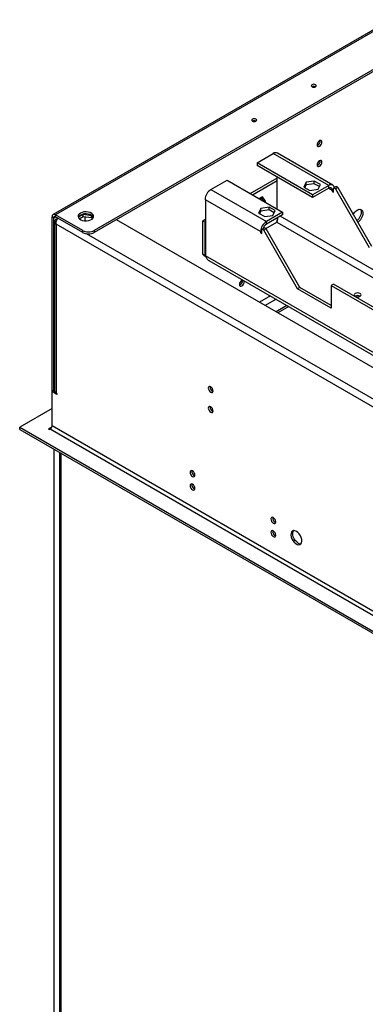
# Model space of a CAD drawing. Units: millimetres. Extents: x 2 to 4832, y 5 to 6836.
# Drawn here: x 1729 to 1940, y 745 to 1347 of the extents above; entities that cross this region are included whole.
import ezdxf

# ---------------------------------------------------------------- set-up
doc = ezdxf.new("R2010")
doc.units = ezdxf.units.MM
doc.header["$LTSCALE"] = 23

msp = doc.modelspace()

# ---------------------------------------------------------------- linework, layer by layer
at = {"color": 7, "linetype": 'Continuous', "lineweight": 25}
for p, q in [((2502.39, 1662.77), (1748.97, 1227.83)), ((2503.89, 1662.62), (1750.47, 1227.68)), ((2520.51, 1648.95), (1774.16, 1218.09)), ((2520.51, 1647.72), (1774.16, 1216.87)), ((1920.2, 1245.89), (1886.26, 1265.48)), ((1873.86, 1259.52), (1883.76, 1265.23)), ((1873.86, 1259.52), (1873.86, 1257.88)), ((1907.8, 1239.92), (1873.86, 1259.52)), ((1917.7, 1245.64), (1883.76, 1265.23)), ((1907.8, 1238.29), (1873.86, 1257.88)), ((1845.57, 1243.19), (1855.47, 1248.9)), ((1855.47, 1248.9), (1889.41, 1229.31)), ((1869.62, 1240.74), (1885.88, 1250.13)), ((1871.03, 1239.92), (1886.09, 1248.61)), ((1885.88, 1250.13), (1886.09, 1250)), ((1886.09, 1231.23), (1886.09, 1250.82)), ((1903.77, 1247.6), (1902.41, 1244.67)), ((1908.84, 1248.38), (1903.77, 1247.6)), ((1903.77, 1245.97), (1903.77, 1247.6)), ((1912.56, 1246.24), (1908.84, 1248.38)), ((1908.84, 1246.75), (1908.84, 1248.38)), ((1845.57, 1243.19), (1879.52, 1223.59)), ((1902.41, 1244.67), (1906.12, 1242.52)), ((1903.77, 1245.97), (1903, 1244.32)), ((1908.84, 1246.75), (1903.77, 1245.97)), ((1906.12, 1242.52), (1911.2, 1243.31)), ((1917.7, 1245.64), (1907.8, 1239.92)), ((1917.7, 1244), (1907.8, 1238.29)), ((1911.96, 1244.95), (1908.84, 1246.75)), ((1911.2, 1243.31), (1912.56, 1246.24)), ((1917.7, 1244), (1917.7, 1245.64)), ((1919.82, 1242.78), (1919.82, 1241.96)), ((1919.82, 1241.96), (1920.53, 1242.37)), ((1919.82, 1241.96), (1920.53, 1241.55)), ((1920.53, 1241.55), (1920.53, 1243.67)), ((1922.15, 1244.94), (1920.73, 1244.12)), ((1923.15, 1244.36), (1921.73, 1243.55)), ((1921.73, 1243.55), (1942.45, 1207.67)), ((1923.15, 1244.36), (1943.86, 1208.49)), ((1842.25, 1236.94), (1842.04, 1237.06)), ((1842.25, 1236.94), (1842.25, 1202.65)), ((1875.98, 1217.47), (1842.25, 1236.94)), ((1877.13, 1238.75), (1875.1, 1237.57)), ((1875.78, 1237.97), (1875.79, 1237.18)), ((1877.57, 1236.92), (1876.53, 1238.4)), ((1878.99, 1236.1), (1877.13, 1238.75)), ((1877.33, 1236.29), (1877.57, 1236.92)), ((1877.57, 1236.92), (1878.99, 1236.1)), ((1878.74, 1235.47), (1878.99, 1236.1)), ((1907.8, 1239.92), (1907.8, 1238.29)), ((1876.12, 1231.64), (1874.76, 1228.71)), ((1876.12, 1230), (1875.36, 1228.36)), ((1881.19, 1232.42), (1876.12, 1231.64)), ((1876.12, 1230), (1876.12, 1231.64)), ((1881.19, 1230.79), (1876.12, 1230)), ((1889.41, 1229.31), (1879.52, 1223.59)), ((1884.91, 1230.28), (1881.19, 1232.42)), ((1881.19, 1230.79), (1881.19, 1232.42)), ((1884.31, 1228.99), (1881.19, 1230.79)), ((1883.55, 1227.35), (1884.91, 1230.28)), ((1889.41, 1229.31), (1889.41, 1227.68)), ((1749.41, 1225.85), (1748.35, 1226.46)), ((1748.35, 1119.49), (1748.35, 1226.46)), ((1749.41, 1120.1), (1749.41, 1225.85)), ((1749.94, 1223.52), (1749.94, 1119.9)), ((1767.09, 1218.09), (1750.47, 1227.68)), ((1750.47, 1226.46), (1750.47, 1227.68)), ((1767.09, 1216.87), (1750.47, 1226.46)), ((1750.82, 1225.06), (1751.85, 1225.66)), ((1750.82, 1225.06), (1751.41, 1224.72)), ((1767.49, 1227.96), (1764.41, 1226.18)), ((1765.01, 1225.3), (1767.49, 1226.73)), ((1772.57, 1227.17), (1767.49, 1227.96)), ((1767.49, 1226.73), (1767.49, 1227.96)), ((1767.49, 1226.73), (1772.57, 1225.95)), ((1768.5, 1226.58), (1768.5, 1224.04)), ((1773.31, 1225.58), (1772.57, 1227.17)), ((1772.57, 1225.95), (1772.57, 1227.17)), ((1772.57, 1225.95), (1772.92, 1225.19)), ((2099.96, 1044.5), (1787.77, 1224.72)), ((1840.62, 1224), (1842.25, 1224.94)), ((1840.62, 1203.59), (1840.62, 1224)), ((1840.62, 1224), (1842.04, 1223.18)), ((1842.04, 1223.18), (1842.25, 1223.31)), ((1842.04, 1202.77), (1842.04, 1223.18)), ((1874.76, 1228.71), (1878.47, 1226.56)), ((1878.47, 1226.56), (1883.55, 1227.35)), ((1889.41, 1227.68), (1879.52, 1221.96)), ((1879.52, 1221.96), (1879.52, 1223.59)), ((1885.88, 1223.19), (1885.89, 1223.39)), ((1885.88, 1223.18), (1885.88, 1223.03)), ((2101.55, 1019.5), (1750.82, 1221.97)), ((1750.82, 1221.97), (1750.82, 1118.68)), ((1767.09, 1216.87), (1767.09, 1218.09)), ((1774.16, 1218.09), (1774.16, 1216.87)), ((1875.98, 1217.47), (1875.98, 1216.65)), ((1876.69, 1216.25), (1876.69, 1218.36)), ((1878.31, 1219.63), (1876.89, 1218.82)), ((1879.31, 1219.05), (1877.89, 1218.24)), ((1898.61, 1182.36), (1877.89, 1218.24)), ((1900.02, 1183.18), (1879.31, 1219.05)), ((1876.69, 1217.06), (1875.98, 1216.65)), ((1875.98, 1216.65), (1876.69, 1216.25)), ((1842.04, 1202.77), (1840.62, 1203.59)), ((1842.31, 1202.63), (1842.04, 1202.77)), ((1844.24, 1199.81), (2101.55, 1051.27)), ((1865.97, 1186.78), (1865.89, 1187.31)), ((1900.02, 1183.18), (1898.61, 1182.36)), ((1919.11, 1170.52), (1898.61, 1182.36)), ((1919.11, 1172.16), (1900.02, 1183.18)), ((1920.53, 1185.22), (1919.11, 1184.41)), ((1919.11, 1184.41), (1919.11, 1170.52)), ((1919.11, 1184.41), (2113.57, 1072.15)), ((2114.98, 1072.97), (1920.53, 1185.22)), ((1881.95, 1178.04), (1875.29, 1174.2)), ((1885.48, 1176), (1878.83, 1172.16)), ((1892.08, 1172.19), (1885.43, 1168.35)), ((1749.41, 1120.1), (1748.35, 1119.49)), ((1748.35, 1098.47), (1748.35, 1119.49)), ((1751.35, 1117.76), (1748.35, 1119.49)), ((1749.95, 1119.79), (1749.41, 1120.1)), ((1750.82, 1118.68), (1751.35, 1118.37)), ((1751.35, 1118.37), (1751.35, 1117.76)), ((1748.35, 1109.08), (1728.55, 1097.65)), ((1728.55, 1097.65), (2104.73, 880.48)), ((1728.55, 1096.42), (1728.55, 1097.65)), ((1748.2, 1097.77), (1746.23, 1096.63)), ((1746.23, 1096.63), (1746.76, 1096.32)), ((1746.76, 1096.32), (1747.29, 1096.63)), ((1747.29, 1096.63), (2102.96, 891.3)), ((2104.02, 893.14), (1748.35, 1098.47)), ((1728.55, 1096.42), (2104.73, 879.26)), ((1749.41, 1084.38), (1749.41, 599.55)), ((1752.94, 1082.34), (1752.94, 597.51)), ((1753.65, 1081.93), (1753.65, 597.1))]:
    msp.add_line(p, q, dxfattribs=at)
at = {"color": 8, "linetype": 'Continuous', "lineweight": 25}
for p, q in [((1917.7, 1244), (1919.82, 1242.78)), ((1919.82, 1242.78), (1920.53, 1243.19)), ((1749.41, 1225.85), (1750.47, 1226.46)), ((1879.14, 1219.29), (1885.88, 1223.18)), ((1885.88, 1223.18), (2147.67, 1072.05)), ((2151.92, 1074.5), (1888, 1226.86)), ((1876.69, 1217.88), (1875.98, 1217.47)), ((2086.07, 1033.33), (1769.48, 1216.1)), ((1842.25, 1202.89), (1842.04, 1202.77)), ((2101.55, 1052.96), (1842.25, 1202.65)), ((1893.25, 1171.51), (1886.6, 1167.67))]:
    msp.add_line(p, q, dxfattribs=at)
at = {"color": 7, "linetype": 'Continuous', "lineweight": 25, "flags": 128}
for points in [[(1909.57, 1306.06), (1909.89, 1306.34), (1910.01, 1306.67), (1909.89, 1307), (1909.57, 1307.28), (1909.08, 1307.47), (1908.51, 1307.54), (1907.93, 1307.47), (1907.45, 1307.28), (1907.12, 1307), (1907.01, 1306.67), (1907.12, 1306.34), (1907.45, 1306.06), (1907.93, 1305.87), (1908.51, 1305.8), (1909.08, 1305.87), (1909.57, 1306.06)], [(1871.03, 1286.26), (1870.7, 1285.98), (1870.59, 1285.65), (1870.7, 1285.32), (1871.03, 1285.04), (1871.52, 1284.85), (1872.09, 1284.78), (1872.66, 1284.85), (1873.15, 1285.04), (1873.48, 1285.32), (1873.59, 1285.65), (1873.48, 1285.98), (1873.15, 1286.26), (1872.66, 1286.45), (1872.09, 1286.51), (1871.52, 1286.45), (1871.03, 1286.26)], [(1910.56, 1270.5), (1910.67, 1269.9), (1910.99, 1269.53), (1911.47, 1269.44), (1912.04, 1269.64), (1912.61, 1270.1), (1913.09, 1270.75), (1913.41, 1271.49), (1913.53, 1272.21), (1913.41, 1272.8), (1913.09, 1273.17), (1912.61, 1273.26), (1912.04, 1273.07), (1911.47, 1272.61), (1910.99, 1271.96), (1910.67, 1271.22), (1910.56, 1270.5)], [(1910.56, 1258.25), (1910.67, 1257.66), (1910.99, 1257.29), (1911.47, 1257.19), (1912.04, 1257.39), (1912.61, 1257.85), (1913.09, 1258.5), (1913.41, 1259.24), (1913.53, 1259.96), (1913.41, 1260.55), (1913.09, 1260.92), (1912.61, 1261.02), (1912.04, 1260.82), (1911.47, 1260.36), (1910.99, 1259.71), (1910.67, 1258.97), (1910.56, 1258.25)], [(1921.16, 1244.37), (1920.97, 1245), (1920.64, 1245.52), (1920.2, 1245.89), (1919.66, 1246.08), (1919.05, 1246.11), (1918.39, 1245.96), (1917.7, 1245.64)], [(1921.73, 1243.55), (1921.57, 1243.79), (1921.37, 1243.98), (1921.17, 1244.11), (1920.96, 1244.17), (1920.79, 1244.15), (1920.65, 1244.05), (1920.56, 1243.89), (1920.53, 1243.67)], [(1922.15, 1244.94), (1922.2, 1244.96), (1922.38, 1244.99), (1922.58, 1244.93), (1922.79, 1244.8), (1922.98, 1244.6), (1923.15, 1244.36)], [(1765.67, 1228.7), (1764.89, 1228.11), (1764.41, 1227.41), (1764.28, 1226.67), (1764.5, 1225.94), (1765.06, 1225.26), (1765.91, 1224.7), (1766.99, 1224.29), (1768.22, 1224.06), (1769.52, 1224.04), (1770.77, 1224.21), (1771.9, 1224.58), (1772.81, 1225.11), (1773.45, 1225.76), (1773.75, 1226.48), (1773.71, 1227.23), (1773.32, 1227.94), (1772.61, 1228.57), (1771.63, 1229.06), (1770.47, 1229.38), (1769.19, 1229.51), (1767.9, 1229.43), (1766.7, 1229.15), (1765.67, 1228.7)], [(1932.68, 1227.86), (1932.91, 1228.26), (1933.65, 1229.3), (1934.52, 1230.15), (1935.43, 1230.75), (1936.32, 1231.05), (1937.14, 1231.03), (1937.81, 1230.7), (1938.28, 1230.07), (1938.53, 1229.2), (1938.53, 1228.14), (1938.28, 1226.98), (1937.81, 1225.8), (1937.14, 1224.7), (1936.32, 1223.74), (1935.46, 1223.03)], [(1936.98, 1231.06), (1937.22, 1230.68), (1937.47, 1229.81), (1937.47, 1228.75), (1937.22, 1227.59), (1936.74, 1226.42), (1936.08, 1225.31), (1935.26, 1224.35), (1934.9, 1224.02)], [(1773.66, 1226.15), (1773.32, 1226.72), (1772.61, 1227.34), (1771.63, 1227.83), (1770.47, 1228.15), (1769.19, 1228.28), (1767.9, 1228.2), (1766.7, 1227.93), (1765.67, 1227.48)], [(1877.89, 1218.24), (1877.73, 1218.48), (1877.53, 1218.67), (1877.32, 1218.8), (1877.12, 1218.86), (1876.95, 1218.84), (1876.81, 1218.74), (1876.72, 1218.58), (1876.69, 1218.36)], [(1878.31, 1219.63), (1878.36, 1219.66), (1878.54, 1219.68), (1878.74, 1219.62), (1878.95, 1219.49), (1879.14, 1219.29), (1879.31, 1219.05)], [(1864.99, 1187.83), (1864.49, 1187.64), (1863.92, 1187.18), (1863.44, 1186.53), (1863.12, 1185.79), (1863, 1185.07), (1863.12, 1184.48), (1863.44, 1184.11), (1863.92, 1184.01), (1864.49, 1184.21), (1865.06, 1184.67), (1865.54, 1185.32), (1865.86, 1186.06), (1865.97, 1186.78), (1865.97, 1186.78)], [(1933.89, 1177.83), (1934.57, 1177.57), (1935.38, 1177.47), (1936.18, 1177.57), (1936.86, 1177.83), (1937.32, 1178.22), (1937.48, 1178.69), (1937.32, 1179.15), (1936.86, 1179.54), (1936.18, 1179.81), (1935.38, 1179.9), (1934.57, 1179.81), (1933.89, 1179.54), (1933.44, 1179.15), (1933.28, 1178.69), (1933.44, 1178.22), (1933.89, 1177.83)], [(1845.45, 1122.51), (1844.88, 1122.71), (1844.4, 1122.62), (1844.08, 1122.24), (1843.97, 1121.65), (1844.08, 1120.93), (1844.4, 1120.19), (1844.88, 1119.54), (1845.45, 1119.08), (1846.02, 1118.88), (1846.5, 1118.98), (1846.82, 1119.35), (1846.94, 1119.94), (1846.82, 1120.66), (1846.5, 1121.4), (1846.02, 1122.05), (1845.45, 1122.51)], [(1845.45, 1110.26), (1844.88, 1110.46), (1844.4, 1110.37), (1844.08, 1110), (1843.97, 1109.41), (1844.08, 1108.68), (1844.4, 1107.94), (1844.88, 1107.29), (1845.45, 1106.83), (1846.02, 1106.64), (1846.5, 1106.73), (1846.82, 1107.1), (1846.94, 1107.69), (1846.82, 1108.41), (1846.5, 1109.15), (1846.02, 1109.8), (1845.45, 1110.26)], [(1834.26, 1071), (1833.69, 1071.19), (1833.21, 1071.1), (1832.89, 1070.73), (1832.78, 1070.14), (1832.89, 1069.42), (1833.21, 1068.68), (1833.69, 1068.03), (1834.26, 1067.57), (1834.83, 1067.37), (1835.31, 1067.46), (1835.63, 1067.83), (1835.75, 1068.42), (1835.63, 1069.15), (1835.31, 1069.89), (1834.83, 1070.54), (1834.26, 1071)], [(1834.26, 1062.83), (1833.69, 1063.03), (1833.21, 1062.94), (1832.89, 1062.56), (1832.78, 1061.97), (1832.89, 1061.25), (1833.21, 1060.51), (1833.69, 1059.86), (1834.26, 1059.4), (1834.83, 1059.2), (1835.31, 1059.3), (1835.63, 1059.67), (1835.75, 1060.26), (1835.63, 1060.98), (1835.31, 1061.72), (1834.83, 1062.37), (1834.26, 1062.83)], [(1883.76, 1042.42), (1883.19, 1042.62), (1882.71, 1042.53), (1882.39, 1042.16), (1882.27, 1041.57), (1882.39, 1040.84), (1882.71, 1040.1), (1883.19, 1039.45), (1883.76, 1038.99), (1884.33, 1038.8), (1884.81, 1038.89), (1885.13, 1039.26), (1885.24, 1039.85), (1885.13, 1040.57), (1884.81, 1041.31), (1884.33, 1041.96), (1883.76, 1042.42)], [(1883.76, 1034.26), (1883.19, 1034.45), (1882.71, 1034.36), (1882.39, 1033.99), (1882.27, 1033.4), (1882.39, 1032.68), (1882.71, 1031.94), (1883.19, 1031.29), (1883.76, 1030.83), (1884.33, 1030.63), (1884.81, 1030.72), (1885.13, 1031.09), (1885.24, 1031.69), (1885.13, 1032.41), (1884.81, 1033.15), (1884.33, 1033.8), (1883.76, 1034.26)], [(1897.9, 1033.97), (1896.99, 1034.35), (1896.15, 1034.42), (1895.45, 1034.16), (1894.92, 1033.6), (1894.61, 1032.78), (1894.55, 1031.76), (1894.73, 1030.62), (1895.16, 1029.44), (1895.78, 1028.31), (1896.56, 1027.31), (1897.44, 1026.52), (1898.36, 1025.99), (1899.24, 1025.76), (1900.02, 1025.86), (1900.64, 1026.27), (1901.06, 1026.97), (1901.25, 1027.9), (1901.19, 1028.98), (1900.88, 1030.16), (1900.35, 1031.32), (1899.64, 1032.4), (1898.81, 1033.31), (1897.9, 1033.97)], [(1898.96, 1026.83), (1898.05, 1027.49), (1897.22, 1028.4), (1896.51, 1029.48), (1895.98, 1030.64), (1895.67, 1031.82), (1895.61, 1032.91), (1895.8, 1033.83), (1896.12, 1034.41)]]:
    msp.add_lwpolyline(points, dxfattribs=at)
at = {"color": 7, "linetype": 'Continuous', "lineweight": 25}
for centre, radius, start, end in [((1908.51, 1304.01), 2.31, 62.6154, 117.38998), ((1872.09, 1282.99), 2.31, 62.6154, 117.38998), ((1909.61, 1272.76), 2.85, 290.52125, 9.48412), ((1885.22, 1263.19), 2.51, 65.69288, 125.61758), ((1909.61, 1260.51), 2.85, 290.52125, 9.48412), ((1849.71, 1236.72), 7.68, 122.60548, 177.39452), ((1918.53, 1242.99), 1.31, 350.78596, 129.20329), ((1873.44, 1236.92), 3.43, 353.94114, 25.52474), ((1749.64, 1226.67), 1.31, 50.79671, 189.21404), ((1750.05, 1225.95), 0.655, 50.79671, 189.21404), ((1766.83, 1225.09), 2.66, 115.96312, 155.78028), ((1883.66, 1217.12), 7.68, 122.60548, 177.39452), ((1770.62, 1224.91), 7.69, 242.60967, 297.39033), ((1882.09, 1218), 4.73, 123.06926, 165.61326), ((1770.62, 1223.69), 7.69, 242.60967, 297.39033), ((1862.05, 1187.33), 2.85, 290.52125, 9.48412), ((1935.38, 1175.26), 3.04, 59.25216, 120.74784), ((1847.89, 1122.2), 2.85, 170.51588, 249.47875), ((1751.44, 1120.05), 1.51, 185.6948, 245.62534), ((1847.89, 1109.95), 2.85, 170.51588, 249.47875), ((1746.04, 1098.57), 2.31, 302.60548, 357.39452), ((1836.7, 1070.69), 2.85, 170.51588, 249.47875), ((1836.7, 1062.52), 2.85, 170.51588, 249.47875), ((1886.19, 1042.11), 2.85, 170.51588, 249.47875), ((1886.19, 1033.95), 2.85, 170.51588, 249.47875), ((1900.44, 1029.02), 2.64, 235.88511, 276.56682)]:
    msp.add_arc(centre, radius, start, end, dxfattribs=at)
for points, knots in [([(1750.82, 1225.06), (1750.79, 1225.04), (1750.7, 1224.97), (1750.57, 1224.85), (1750.42, 1224.69), (1750.31, 1224.56), (1750.18, 1224.36), (1750.06, 1224.13), (1749.98, 1223.89), (1749.95, 1223.67), (1749.94, 1223.49), (1749.96, 1223.28), (1749.99, 1223.12), (1750.06, 1222.92), (1750.17, 1222.68), (1750.32, 1222.46), (1750.47, 1222.29), (1750.61, 1222.14), (1750.75, 1222.02), (1750.82, 1221.97)], [0, 0, 0, 0, 0.026733, 0.080418, 0.134874, 0.190118, 0.217874, 0.325548, 0.40787, 0.435627, 0.516014, 0.570472, 0.625719, 0.653476, 0.761151, 0.843472, 0.87123, 0.935374, 1, 1, 1, 1]), ([(1750.82, 1221.97), (1750.8, 1222.28), (1750.77, 1222.92), (1751.03, 1223.94), (1751.44, 1224.89), (1751.81, 1225.35), (1751.99, 1225.58)], [0, 0, 0, 0, 0.254126, 0.508262, 0.762399, 1, 1, 1, 1]), ([(1885.88, 1223.18), (1885.99, 1223.47), (1886.23, 1224.05), (1886.45, 1225.07), (1886.42, 1225.73), (1886.42, 1225.95)], [0, 0, 0, 0, 0.404439, 0.808879, 1, 1, 1, 1]), ([(1886.19, 1225.82), (1886.13, 1225.57), (1885.92, 1224.67), (1885.91, 1223.8), (1885.88, 1223.28), (1885.88, 1223.18)], [0, 0, 0, 0, 0.234736, 0.860456, 1, 1, 1, 1]), ([(1842.67, 1201.7), (1842.39, 1201.9), (1841.49, 1202.54), (1840.98, 1203.16), (1840.62, 1203.59)], [0, 0, 0, 0, 0.303445, 1, 1, 1, 1]), ([(1842.25, 1202.65), (1842.47, 1202.07), (1842.91, 1200.91), (1843.7, 1199.97), (1844.24, 1199.81), (1844.24, 1199.81)], [0, 0, 0, 0, 0.499949, 0.999898, 1, 1, 1, 1])]:
    msp.add_open_spline(points, degree=3, knots=knots, dxfattribs=at)

doc.saveas('drawing.dxf')
